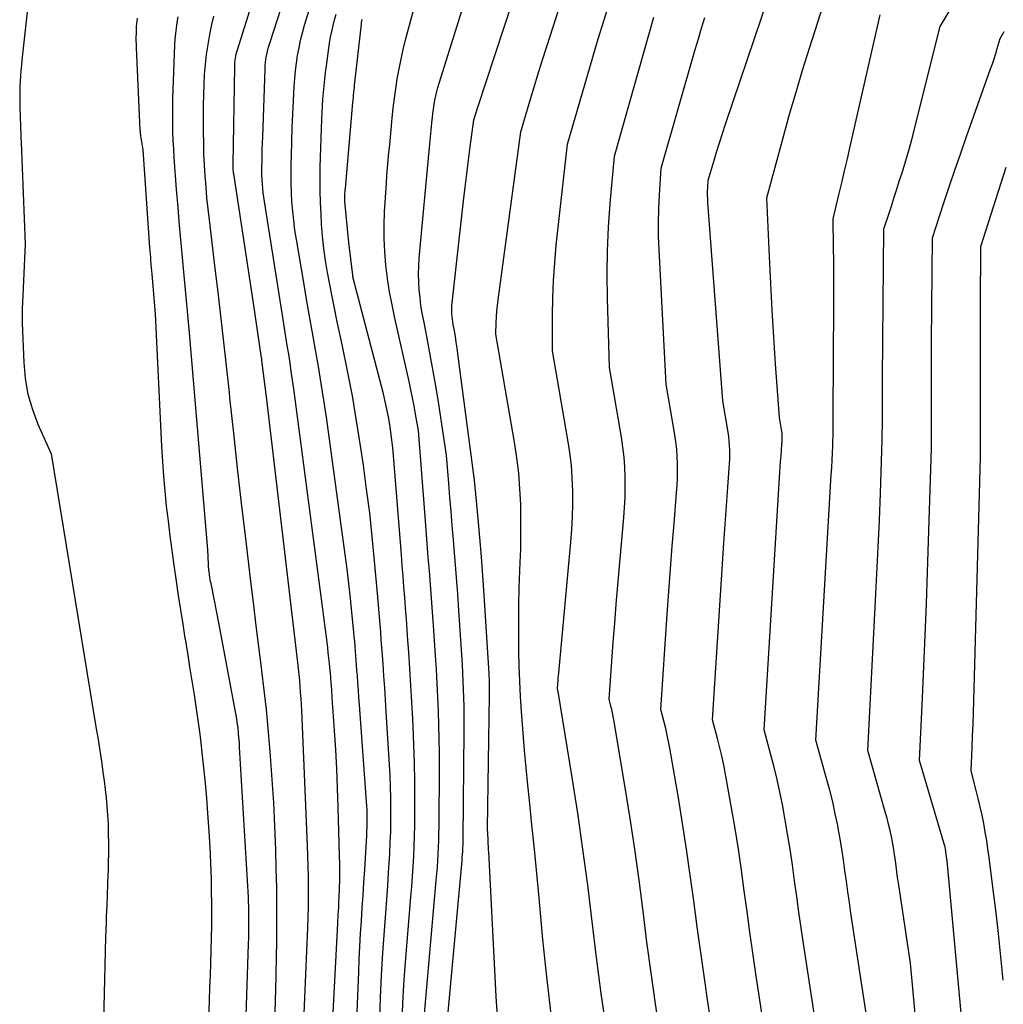
# Model space of a CAD drawing. Units: inches. Extents: x 2617517 to 2619650, y 1507206 to 1508947.
# Drawn here: x 2617919 to 2617990, y 1508115 to 1508186 of the extents above; entities that cross this region are included whole.
import ezdxf

# ---------------------------------------------------------------- set-up
doc = ezdxf.new("R2010")
doc.units = ezdxf.units.IN
doc.header["$MEASUREMENT"] = 0
doc.layers.add('Tile_2643_35_SE_contour_2ft', color=215, linetype='Continuous')

msp = doc.modelspace()

# ---------------------------------------------------------------- linework, layer by layer
at = {"layer": 'Tile_2643_35_SE_contour_2ft'}
for points in [[(2617949.84, 1508111.7, 7966), (2617951.098, 1508125.276, 7966), (2617951.118, 1508125.51, 7966), (2617951.137, 1508125.744, 7966), (2617951.153, 1508125.979, 7966), (2617951.168, 1508126.214, 7966), (2617951.18, 1508126.449, 7966), (2617951.189, 1508126.684, 7966), (2617951.196, 1508126.919, 7966), (2617951.2, 1508127.154, 7966), (2617951.276, 1508134.909, 7966), (2617951.278, 1508135.513, 7966), (2617951.276, 1508136.117, 7966), (2617951.267, 1508136.721, 7966), (2617951.253, 1508137.325, 7966), (2617951.233, 1508137.929, 7966), (2617951.208, 1508138.532, 7966), (2617951.177, 1508139.135, 7966), (2617951.141, 1508139.738, 7966), (2617950.885, 1508143.643, 7966), (2617950.804, 1508144.837, 7966), (2617950.718, 1508146.031, 7966), (2617950.624, 1508147.224, 7966), (2617950.526, 1508148.418, 7966), (2617950.497, 1508148.766, 7966), (2617950.411, 1508149.785, 7966), (2617950.326, 1508150.803, 7966), (2617950.241, 1508151.823, 7966), (2617950.157, 1508152.842, 7966), (2617949.99, 1508154.88, 7966), (2617949.43, 1508158.564, 7966), (2617949.24, 1508159.76, 7966), (2617949.038, 1508160.955, 7966), (2617948.82, 1508162.147, 7966), (2617948.591, 1508163.336, 7966), (2617948.34, 1508164.593, 7966), (2617948.238, 1508165.155, 7966), (2617948.147, 1508165.718, 7966), (2617948.076, 1508166.283, 7966), (2617948.016, 1508166.851, 7966), (2617947.981, 1508167.419, 7966), (2617947.967, 1508167.988, 7966), (2617947.983, 1508168.557, 7966), (2617948.021, 1508169.125, 7966), (2617948.771, 1508177.147, 7966), (2617948.794, 1508177.399, 7966), (2617948.818, 1508177.65, 7966), (2617948.843, 1508177.902, 7966), (2617948.868, 1508178.154, 7966), (2617948.893, 1508178.405, 7966), (2617948.917, 1508178.657, 7966), (2617948.941, 1508178.909, 7966), (2617948.964, 1508179.16, 7966), (2617948.977, 1508179.293, 7966), (2617949.01, 1508179.61, 7966), (2617949.05, 1508179.926, 7966), (2617949.099, 1508180.242, 7966), (2617949.154, 1508180.556, 7966), (2617949.219, 1508180.872, 7966), (2617949.292, 1508181.184, 7966), (2617949.375, 1508181.493, 7966), (2617949.465, 1508181.801, 7966), (2617952.552, 1508191.651, 7966)], [(2617953.681, 1508114.3, 7968), (2617953.58, 1508115.724, 7968), (2617953.047, 1508126.174, 7968), (2617953.041, 1508126.277, 7968), (2617953.036, 1508126.38, 7968), (2617953.031, 1508126.483, 7968), (2617953.025, 1508126.586, 7968), (2617953.023, 1508126.611, 7968), (2617953.017, 1508126.727, 7968), (2617953.012, 1508126.843, 7968), (2617953.006, 1508126.959, 7968), (2617953.001, 1508127.074, 7968), (2617952.97, 1508127.87, 7968), (2617953.11, 1508137.52, 7968), (2617953.112, 1508137.716, 7968), (2617953.112, 1508137.912, 7968), (2617953.11, 1508138.107, 7968), (2617953.108, 1508138.303, 7968), (2617953.102, 1508138.498, 7968), (2617953.096, 1508138.693, 7968), (2617953.086, 1508138.889, 7968), (2617953.076, 1508139.084, 7968), (2617952.721, 1508144.757, 7968), (2617952.627, 1508146.146, 7968), (2617952.524, 1508147.534, 7968), (2617952.406, 1508148.921, 7968), (2617952.279, 1508150.308, 7968), (2617952.01, 1508153.08, 7968), (2617950.817, 1508162.204, 7968), (2617950.76, 1508162.626, 7968), (2617950.698, 1508163.047, 7968), (2617950.632, 1508163.467, 7968), (2617950.562, 1508163.887, 7968), (2617950.483, 1508164.342, 7968), (2617950.452, 1508164.535, 7968), (2617950.425, 1508164.728, 7968), (2617950.403, 1508164.921, 7968), (2617950.384, 1508165.115, 7968), (2617950.373, 1508165.309, 7968), (2617950.371, 1508165.503, 7968), (2617950.379, 1508165.697, 7968), (2617950.395, 1508165.891, 7968), (2617951.225, 1508173.284, 7968), (2617951.338, 1508174.261, 7968), (2617951.455, 1508175.238, 7968), (2617951.579, 1508176.214, 7968), (2617951.707, 1508177.19, 7968), (2617951.97, 1508179.14, 7968), (2617952.064, 1508179.447, 7968), (2617952.112, 1508179.6, 7968), (2617952.16, 1508179.753, 7968), (2617952.209, 1508179.906, 7968), (2617952.259, 1508180.059, 7968), (2617956.05, 1508191.6, 7968)], [(2617957.57, 1508114.422, 7970), (2617957.248, 1508117.127, 7970), (2617956.967, 1508119.837, 7970), (2617956.69, 1508122.857, 7970), (2617956.524, 1508124.617, 7970), (2617956.354, 1508126.377, 7970), (2617956.176, 1508128.135, 7970), (2617955.994, 1508129.894, 7970), (2617955.876, 1508131.013, 7970), (2617955.75, 1508132.261, 7970), (2617955.634, 1508133.511, 7970), (2617955.53, 1508134.762, 7970), (2617955.434, 1508136.013, 7970), (2617955.412, 1508136.337, 7970), (2617955.344, 1508137.428, 7970), (2617955.289, 1508138.519, 7970), (2617955.254, 1508139.61, 7970), (2617955.233, 1508140.703, 7970), (2617955.224, 1508141.516, 7970), (2617955.22, 1508142.774, 7970), (2617955.23, 1508144.032, 7970), (2617955.261, 1508145.29, 7970), (2617955.306, 1508146.547, 7970), (2617955.33, 1508147.11, 7970), (2617955.362, 1508148.086, 7970), (2617955.382, 1508149.062, 7970), (2617955.382, 1508150.039, 7970), (2617955.368, 1508151.016, 7970), (2617955.361, 1508151.322, 7970), (2617955.309, 1508152.45, 7970), (2617955.224, 1508153.575, 7970), (2617955.089, 1508154.695, 7970), (2617954.922, 1508155.811, 7970), (2617953.57, 1508163.64, 7970), (2617953.591, 1508164.473, 7970), (2617953.608, 1508164.889, 7970), (2617953.634, 1508165.304, 7970), (2617953.674, 1508165.718, 7970), (2617953.723, 1508166.131, 7970), (2617955.36, 1508178.27, 7970), (2617955.974, 1508180.332, 7970), (2617956.284, 1508181.361, 7970), (2617956.598, 1508182.389, 7970), (2617956.92, 1508183.416, 7970), (2617957.246, 1508184.44, 7970), (2617959.33, 1508190.92, 7970)], [(2617939.603, 1508112.245, 7954), (2617939.953, 1508120.69, 7954), (2617939.978, 1508121.432, 7954), (2617939.998, 1508122.175, 7954), (2617940.007, 1508122.918, 7954), (2617940.01, 1508123.66, 7954), (2617940.003, 1508124.403, 7954), (2617939.991, 1508125.146, 7954), (2617939.969, 1508125.889, 7954), (2617939.941, 1508126.631, 7954), (2617939.515, 1508136.411, 7954), (2617939.494, 1508136.844, 7954), (2617939.469, 1508137.277, 7954), (2617939.439, 1508137.71, 7954), (2617939.406, 1508138.142, 7954), (2617939.368, 1508138.574, 7954), (2617939.327, 1508139.006, 7954), (2617939.281, 1508139.438, 7954), (2617939.233, 1508139.869, 7954), (2617937, 1508158.92, 7954), (2617936.641, 1508161.732, 7954), (2617936.638, 1508161.748, 7954), (2617936.636, 1508161.765, 7954), (2617936.634, 1508161.781, 7954), (2617936.632, 1508161.798, 7954), (2617936.624, 1508161.864, 7954), (2617936.621, 1508161.881, 7954), (2617936.619, 1508161.898, 7954), (2617936.617, 1508161.914, 7954), (2617936.614, 1508161.931, 7954), (2617935.99, 1508166.04, 7954), (2617934.591, 1508175.234, 7954), (2617934.579, 1508175.32, 7954), (2617934.568, 1508175.406, 7954), (2617934.56, 1508175.493, 7954), (2617934.553, 1508175.579, 7954), (2617934.548, 1508175.666, 7954), (2617934.544, 1508175.753, 7954), (2617934.543, 1508175.84, 7954), (2617934.544, 1508175.927, 7954), (2617934.669, 1508182.982, 7954), (2617934.675, 1508183.139, 7954), (2617934.685, 1508183.295, 7954), (2617934.701, 1508183.451, 7954), (2617934.722, 1508183.606, 7954), (2617934.749, 1508183.761, 7954), (2617934.78, 1508183.915, 7954), (2617934.819, 1508184.066, 7954), (2617934.862, 1508184.217, 7954), (2617936.377, 1508189.092, 7954)], [(2617941.418, 1508107.627, 7956), (2617942.124, 1508120.983, 7956), (2617942.137, 1508121.216, 7956), (2617942.149, 1508121.448, 7956), (2617942.163, 1508121.681, 7956), (2617942.177, 1508121.914, 7956), (2617942.19, 1508122.147, 7956), (2617942.202, 1508122.381, 7956), (2617942.212, 1508122.613, 7956), (2617942.222, 1508122.847, 7956), (2617942.247, 1508123.55, 7956), (2617942.262, 1508124.135, 7956), (2617942.27, 1508124.72, 7956), (2617942.266, 1508125.305, 7956), (2617942.255, 1508125.89, 7956), (2617942.154, 1508129.407, 7956), (2617942.106, 1508130.794, 7956), (2617942.047, 1508132.18, 7956), (2617941.973, 1508133.565, 7956), (2617941.888, 1508134.949, 7956), (2617941.728, 1508137.319, 7956), (2617941.715, 1508137.519, 7956), (2617941.701, 1508137.718, 7956), (2617941.686, 1508137.917, 7956), (2617941.671, 1508138.116, 7956), (2617941.66, 1508138.258, 7956), (2617941.65, 1508138.386, 7956), (2617941.641, 1508138.514, 7956), (2617941.631, 1508138.642, 7956), (2617941.621, 1508138.77, 7956), (2617941.611, 1508138.898, 7956), (2617941.6, 1508139.026, 7956), (2617941.588, 1508139.153, 7956), (2617941.576, 1508139.281, 7956), (2617941.523, 1508139.8, 7956), (2617941.483, 1508140.187, 7956), (2617941.44, 1508140.573, 7956), (2617941.394, 1508140.959, 7956), (2617941.345, 1508141.345, 7956), (2617938.936, 1508159.67, 7956), (2617938.851, 1508160.3, 7956), (2617938.763, 1508160.93, 7956), (2617938.669, 1508161.559, 7956), (2617938.573, 1508162.188, 7956), (2617938.474, 1508162.816, 7956), (2617938.375, 1508163.444, 7956), (2617938.276, 1508164.072, 7956), (2617938.176, 1508164.7, 7956), (2617936.82, 1508173.231, 7956), (2617936.774, 1508173.548, 7956), (2617936.733, 1508173.867, 7956), (2617936.7, 1508174.186, 7956), (2617936.673, 1508174.505, 7956), (2617936.654, 1508174.825, 7956), (2617936.641, 1508175.146, 7956), (2617936.636, 1508175.466, 7956), (2617936.638, 1508175.787, 7956), (2617936.643, 1508176.068, 7956), (2617936.652, 1508176.53, 7956), (2617936.663, 1508176.991, 7956), (2617936.677, 1508177.453, 7956), (2617936.692, 1508177.914, 7956), (2617936.867, 1508182.815, 7956), (2617936.881, 1508183.054, 7956), (2617936.9, 1508183.292, 7956), (2617936.93, 1508183.529, 7956), (2617936.966, 1508183.766, 7956), (2617937.012, 1508184, 7956), (2617937.064, 1508184.233, 7956), (2617937.127, 1508184.463, 7956), (2617937.196, 1508184.692, 7956), (2617938.567, 1508188.88, 7956)], [(2617985.671, 1508095.395, 7984), (2617983.58, 1508118.13, 7984), (2617982.7, 1508123.928, 7984), (2617982.64, 1508124.333, 7984), (2617982.581, 1508124.738, 7984), (2617982.526, 1508125.144, 7984), (2617982.473, 1508125.55, 7984), (2617982.416, 1508125.956, 7984), (2617982.354, 1508126.36, 7984), (2617982.284, 1508126.763, 7984), (2617982.207, 1508127.165, 7984), (2617982.186, 1508127.271, 7984), (2617982.09, 1508127.724, 7984), (2617981.986, 1508128.174, 7984), (2617981.871, 1508128.623, 7984), (2617981.748, 1508129.069, 7984), (2617980.47, 1508133.52, 7984), (2617981.047, 1508144.356, 7984), (2617981.144, 1508146.292, 7984), (2617981.236, 1508148.229, 7984), (2617981.317, 1508150.167, 7984), (2617981.391, 1508152.104, 7984), (2617981.53, 1508155.98, 7984), (2617981.532, 1508157.473, 7984), (2617981.533, 1508158.22, 7984), (2617981.536, 1508158.967, 7984), (2617981.541, 1508159.713, 7984), (2617981.546, 1508160.46, 7984), (2617981.64, 1508171.25, 7984), (2617982.018, 1508172.4, 7984), (2617982.207, 1508172.975, 7984), (2617982.393, 1508173.551, 7984), (2617982.578, 1508174.127, 7984), (2617982.761, 1508174.704, 7984), (2617982.956, 1508175.319, 7984), (2617983.227, 1508176.207, 7984), (2617983.488, 1508177.097, 7984), (2617983.732, 1508177.992, 7984), (2617983.966, 1508178.89, 7984), (2617985.72, 1508185.89, 7984), (2617987.576, 1508188.996, 7984)], [(2617975.65, 1508095.87, 7978), (2617972.384, 1508117.361, 7978), (2617972.161, 1508118.86, 7978), (2617971.945, 1508120.36, 7978), (2617971.738, 1508121.861, 7978), (2617971.538, 1508123.363, 7978), (2617971.333, 1508124.864, 7978), (2617971.114, 1508126.364, 7978), (2617970.873, 1508127.86, 7978), (2617970.619, 1508129.354, 7978), (2617970.212, 1508131.646, 7978), (2617970.08, 1508132.335, 7978), (2617969.937, 1508133.022, 7978), (2617969.776, 1508133.704, 7978), (2617969.603, 1508134.384, 7978), (2617969.24, 1508135.74, 7978), (2617970.059, 1508148.522, 7978), (2617970.126, 1508149.534, 7978), (2617970.196, 1508150.546, 7978), (2617970.271, 1508151.557, 7978), (2617970.349, 1508152.568, 7978), (2617970.458, 1508153.939, 7978), (2617970.479, 1508154.265, 7978), (2617970.494, 1508154.591, 7978), (2617970.498, 1508154.918, 7978), (2617970.497, 1508155.245, 7978), (2617970.483, 1508155.571, 7978), (2617970.459, 1508155.897, 7978), (2617970.421, 1508156.221, 7978), (2617970.372, 1508156.544, 7978), (2617969.98, 1508158.8, 7978), (2617968.908, 1508173.155, 7978), (2617968.892, 1508173.425, 7978), (2617968.884, 1508173.696, 7978), (2617968.885, 1508173.967, 7978), (2617968.893, 1508174.238, 7978), (2617968.92, 1508174.78, 7978), (2617969.33, 1508176.134, 7978), (2617969.539, 1508176.81, 7978), (2617969.751, 1508177.484, 7978), (2617969.97, 1508178.156, 7978), (2617970.193, 1508178.828, 7978), (2617973.35, 1508188.19, 7978)], [(2617919.737, 1508187.823, 7948), (2617919.273, 1508183.466, 7948), (2617919.235, 1508183.089, 7948), (2617919.201, 1508182.712, 7948), (2617919.171, 1508182.335, 7948), (2617919.144, 1508181.957, 7948), (2617919.125, 1508181.579, 7948), (2617919.111, 1508181.201, 7948), (2617919.106, 1508180.822, 7948), (2617919.108, 1508180.444, 7948), (2617919.113, 1508180.204, 7948), (2617919.12, 1508179.865, 7948), (2617919.129, 1508179.526, 7948), (2617919.141, 1508179.188, 7948), (2617919.155, 1508178.849, 7948), (2617919.17, 1508178.511, 7948), (2617919.185, 1508178.172, 7948), (2617919.199, 1508177.834, 7948), (2617919.212, 1508177.495, 7948), (2617919.5, 1508170.18, 7948), (2617919.301, 1508165.905, 7948), (2617919.288, 1508165.539, 7948), (2617919.282, 1508165.172, 7948), (2617919.284, 1508164.806, 7948), (2617919.293, 1508164.44, 7948), (2617919.397, 1508161.582, 7948), (2617919.505, 1508160.43, 7948), (2617919.7, 1508159.298, 7948), (2617920.022, 1508158.196, 7948), (2617920.431, 1508157.114, 7948), (2617921.38, 1508154.98, 7948), (2617924.65, 1508135.08, 7948), (2617924.751, 1508134.454, 7948), (2617924.851, 1508133.828, 7948), (2617924.947, 1508133.201, 7948), (2617925.042, 1508132.574, 7948), (2617925.045, 1508132.552, 7948), (2617925.132, 1508131.935, 7948), (2617925.214, 1508131.318, 7948), (2617925.287, 1508130.699, 7948), (2617925.355, 1508130.08, 7948), (2617925.417, 1508129.464, 7948), (2617925.446, 1508129.153, 7948), (2617925.469, 1508128.84, 7948), (2617925.486, 1508128.528, 7948), (2617925.498, 1508128.215, 7948), (2617925.519, 1508127.47, 7948), (2617925.53, 1508126.785, 7948), (2617925.533, 1508126.099, 7948), (2617925.521, 1508125.414, 7948), (2617925.501, 1508124.729, 7948), (2617925.494, 1508124.571, 7948), (2617925.463, 1508123.806, 7948), (2617925.434, 1508123.042, 7948), (2617925.405, 1508122.278, 7948), (2617925.376, 1508121.514, 7948), (2617925.358, 1508121.012, 7948), (2617925.323, 1508119.997, 7948), (2617925.291, 1508118.982, 7948), (2617925.263, 1508117.967, 7948), (2617925.237, 1508116.951, 7948), (2617924.891, 1508101.855, 7948)], [(2617948.407, 1508114.47, 7964), (2617949.254, 1508124.097, 7964), (2617949.294, 1508124.582, 7964), (2617949.331, 1508125.066, 7964), (2617949.364, 1508125.551, 7964), (2617949.394, 1508126.037, 7964), (2617949.417, 1508126.523, 7964), (2617949.436, 1508127.008, 7964), (2617949.447, 1508127.494, 7964), (2617949.454, 1508127.98, 7964), (2617949.476, 1508132.336, 7964), (2617949.474, 1508133.342, 7964), (2617949.463, 1508134.348, 7964), (2617949.44, 1508135.354, 7964), (2617949.408, 1508136.36, 7964), (2617949.364, 1508137.365, 7964), (2617949.315, 1508138.37, 7964), (2617949.257, 1508139.375, 7964), (2617949.194, 1508140.379, 7964), (2617949.046, 1508142.558, 7964), (2617948.978, 1508143.544, 7964), (2617948.907, 1508144.529, 7964), (2617948.832, 1508145.514, 7964), (2617948.754, 1508146.5, 7964), (2617948.675, 1508147.484, 7964), (2617948.597, 1508148.47, 7964), (2617948.519, 1508149.455, 7964), (2617948.443, 1508150.44, 7964), (2617947.96, 1508156.67, 7964), (2617947.756, 1508157.851, 7964), (2617947.649, 1508158.441, 7964), (2617947.537, 1508159.029, 7964), (2617947.415, 1508159.616, 7964), (2617947.287, 1508160.202, 7964), (2617946.248, 1508164.805, 7964), (2617946.05, 1508165.754, 7964), (2617945.874, 1508166.708, 7964), (2617945.73, 1508167.666, 7964), (2617945.608, 1508168.628, 7964), (2617945.526, 1508169.593, 7964), (2617945.478, 1508170.559, 7964), (2617945.481, 1508171.526, 7964), (2617945.516, 1508172.495, 7964), (2617945.645, 1508174.549, 7964), (2617945.683, 1508175.107, 7964), (2617945.725, 1508175.664, 7964), (2617945.773, 1508176.221, 7964), (2617945.826, 1508176.778, 7964), (2617945.88, 1508177.334, 7964), (2617945.935, 1508177.891, 7964), (2617945.987, 1508178.447, 7964), (2617946.039, 1508179.004, 7964), (2617946.065, 1508179.296, 7964), (2617946.138, 1508179.998, 7964), (2617946.22, 1508180.699, 7964), (2617946.318, 1508181.397, 7964), (2617946.427, 1508182.095, 7964), (2617946.431, 1508182.12, 7964), (2617946.559, 1508182.827, 7964), (2617946.701, 1508183.531, 7964), (2617946.862, 1508184.231, 7964), (2617947.037, 1508184.928, 7964), (2617947.701, 1508187.424, 7964)], [(2617961.574, 1508113.323, 7972), (2617961.196, 1508115.926, 7972), (2617960.853, 1508118.535, 7972), (2617960.533, 1508121.147, 7972), (2617960.212, 1508123.759, 7972), (2617959.867, 1508126.367, 7972), (2617959.485, 1508128.97, 7972), (2617959.079, 1508131.57, 7972), (2617958.061, 1508137.79, 7972), (2617958.058, 1508137.808, 7972), (2617958.054, 1508137.826, 7972), (2617958.05, 1508137.844, 7972), (2617958.046, 1508137.862, 7972), (2617958.02, 1508137.97, 7972), (2617958.05, 1508138.361, 7972), (2617958.066, 1508138.557, 7972), (2617958.082, 1508138.753, 7972), (2617958.099, 1508138.948, 7972), (2617958.117, 1508139.143, 7972), (2617958.996, 1508148.582, 7972), (2617959.067, 1508149.51, 7972), (2617959.117, 1508150.439, 7972), (2617959.137, 1508151.369, 7972), (2617959.135, 1508152.3, 7972), (2617959.097, 1508153.229, 7972), (2617959.03, 1508154.155, 7972), (2617958.921, 1508155.078, 7972), (2617958.784, 1508155.998, 7972), (2617957.67, 1508162.43, 7972), (2617957.665, 1508164.981, 7972), (2617957.684, 1508166.255, 7972), (2617957.731, 1508167.528, 7972), (2617957.821, 1508168.798, 7972), (2617957.94, 1508170.067, 7972), (2617958.75, 1508177.39, 7972), (2617960.193, 1508182.359, 7972), (2617960.58, 1508183.677, 7972), (2617960.974, 1508184.994, 7972), (2617961.376, 1508186.307, 7972), (2617961.785, 1508187.619, 7972)], [(2617978.3, 1508103.29, 7980), (2617975.824, 1508119.55, 7980), (2617975.655, 1508120.685, 7980), (2617975.491, 1508121.82, 7980), (2617975.335, 1508122.956, 7980), (2617975.183, 1508124.092, 7980), (2617975.027, 1508125.228, 7980), (2617974.859, 1508126.362, 7980), (2617974.672, 1508127.493, 7980), (2617974.474, 1508128.623, 7980), (2617974.295, 1508129.594, 7980), (2617974.116, 1508130.504, 7980), (2617973.921, 1508131.411, 7980), (2617973.703, 1508132.312, 7980), (2617973.47, 1508133.21, 7980), (2617972.98, 1508135, 7980), (2617974.124, 1508153.65, 7980), (2617974.148, 1508154.038, 7980), (2617974.174, 1508154.425, 7980), (2617974.202, 1508154.813, 7980), (2617974.23, 1508155.201, 7980), (2617974.27, 1508155.725, 7980), (2617974.278, 1508155.85, 7980), (2617974.284, 1508155.976, 7980), (2617974.286, 1508156.101, 7980), (2617974.285, 1508156.227, 7980), (2617974.28, 1508156.353, 7980), (2617974.271, 1508156.478, 7980), (2617974.257, 1508156.602, 7980), (2617974.239, 1508156.727, 7980), (2617974.09, 1508157.6, 7980), (2617973.812, 1508161.483, 7980), (2617973.682, 1508163.425, 7980), (2617973.561, 1508165.368, 7980), (2617973.455, 1508167.312, 7980), (2617973.361, 1508169.256, 7980), (2617973.17, 1508173.51, 7980), (2617974.375, 1508177.944, 7980), (2617974.822, 1508179.548, 7980), (2617975.284, 1508181.147, 7980), (2617975.766, 1508182.74, 7980), (2617976.264, 1508184.329, 7980), (2617977.28, 1508187.5, 7980)], [(2617935.273, 1508107.633, 7950), (2617935.674, 1508119.52, 7950), (2617935.687, 1508119.969, 7950), (2617935.695, 1508120.418, 7950), (2617935.699, 1508120.867, 7950), (2617935.699, 1508121.316, 7950), (2617935.697, 1508121.531, 7950), (2617935.692, 1508121.872, 7950), (2617935.684, 1508122.214, 7950), (2617935.67, 1508122.555, 7950), (2617935.653, 1508122.896, 7950), (2617935.024, 1508133.753, 7950), (2617935.001, 1508134.096, 7950), (2617934.974, 1508134.439, 7950), (2617934.942, 1508134.781, 7950), (2617934.905, 1508135.123, 7950), (2617934.886, 1508135.29, 7950), (2617934.854, 1508135.548, 7950), (2617934.818, 1508135.806, 7950), (2617934.776, 1508136.063, 7950), (2617934.731, 1508136.319, 7950), (2617933.55, 1508142.63, 7950), (2617932.978, 1508145.464, 7950), (2617932.951, 1508145.605, 7950), (2617932.924, 1508145.746, 7950), (2617932.899, 1508145.886, 7950), (2617932.875, 1508146.027, 7950), (2617932.866, 1508146.082, 7950), (2617932.848, 1508146.196, 7950), (2617932.831, 1508146.31, 7950), (2617932.816, 1508146.425, 7950), (2617932.802, 1508146.54, 7950), (2617932.791, 1508146.654, 7950), (2617932.78, 1508146.77, 7950), (2617932.773, 1508146.885, 7950), (2617932.766, 1508147, 7950), (2617932.72, 1508148.03, 7950), (2617931.39, 1508163.738, 7950), (2617931.277, 1508165.034, 7950), (2617931.16, 1508166.329, 7950), (2617931.038, 1508167.623, 7950), (2617930.911, 1508168.917, 7950), (2617930.787, 1508170.211, 7950), (2617930.67, 1508171.506, 7950), (2617930.563, 1508172.802, 7950), (2617930.464, 1508174.098, 7950), (2617930.295, 1508176.409, 7950), (2617930.256, 1508177.022, 7950), (2617930.223, 1508177.636, 7950), (2617930.2, 1508178.25, 7950), (2617930.185, 1508178.864, 7950), (2617930.179, 1508179.479, 7950), (2617930.181, 1508180.093, 7950), (2617930.193, 1508180.708, 7950), (2617930.213, 1508181.322, 7950), (2617930.345, 1508184.561, 7950), (2617930.369, 1508184.97, 7950), (2617930.402, 1508185.378, 7950), (2617930.449, 1508185.785, 7950), (2617930.506, 1508186.191, 7950), (2617930.578, 1508186.595, 7950)], [(2617937.577, 1508113.711, 7952), (2617937.623, 1508115.407, 7952), (2617937.661, 1508117.104, 7952), (2617937.695, 1508118.801, 7952), (2617937.706, 1508119.45, 7952), (2617937.721, 1508120.822, 7952), (2617937.723, 1508122.195, 7952), (2617937.705, 1508123.567, 7952), (2617937.674, 1508124.939, 7952), (2617937.633, 1508126.328, 7952), (2617937.571, 1508128.025, 7952), (2617937.491, 1508129.72, 7952), (2617937.386, 1508131.415, 7952), (2617937.265, 1508133.108, 7952), (2617937.217, 1508133.705, 7952), (2617937.097, 1508135.098, 7952), (2617936.963, 1508136.49, 7952), (2617936.809, 1508137.879, 7952), (2617936.641, 1508139.267, 7952), (2617936.61, 1508139.509, 7952), (2617936.419, 1508141.017, 7952), (2617936.23, 1508142.526, 7952), (2617936.044, 1508144.035, 7952), (2617935.862, 1508145.544, 7952), (2617935.464, 1508148.857, 7952), (2617935.165, 1508151.399, 7952), (2617934.874, 1508153.94, 7952), (2617934.594, 1508156.483, 7952), (2617934.322, 1508159.027, 7952), (2617934.28, 1508159.422, 7952), (2617934.028, 1508161.769, 7952), (2617933.768, 1508164.115, 7952), (2617933.496, 1508166.459, 7952), (2617933.215, 1508168.802, 7952), (2617932.835, 1508171.9, 7952), (2617932.744, 1508172.694, 7952), (2617932.661, 1508173.489, 7952), (2617932.59, 1508174.285, 7952), (2617932.526, 1508175.082, 7952), (2617932.478, 1508175.88, 7952), (2617932.441, 1508176.678, 7952), (2617932.42, 1508177.477, 7952), (2617932.412, 1508178.276, 7952), (2617932.412, 1508180.223, 7952), (2617932.422, 1508180.956, 7952), (2617932.446, 1508181.688, 7952), (2617932.491, 1508182.419, 7952), (2617932.55, 1508183.15, 7952), (2617932.634, 1508183.878, 7952), (2617932.737, 1508184.603, 7952), (2617932.868, 1508185.323, 7952), (2617933.019, 1508186.04, 7952), (2617933.16, 1508186.651, 7952)], [(2617943.303, 1508109.302, 7958), (2617943.637, 1508117.491, 7958), (2617943.679, 1508118.417, 7958), (2617943.725, 1508119.342, 7958), (2617943.779, 1508120.268, 7958), (2617943.838, 1508121.193, 7958), (2617943.9, 1508122.118, 7958), (2617943.961, 1508123.043, 7958), (2617944.019, 1508123.968, 7958), (2617944.076, 1508124.893, 7958), (2617944.224, 1508127.352, 7958), (2617944.239, 1508127.662, 7958), (2617944.25, 1508127.971, 7958), (2617944.255, 1508128.281, 7958), (2617944.256, 1508128.591, 7958), (2617944.25, 1508128.901, 7958), (2617944.241, 1508129.211, 7958), (2617944.226, 1508129.52, 7958), (2617944.206, 1508129.83, 7958), (2617943.699, 1508136.814, 7958), (2617943.66, 1508137.348, 7958), (2617943.62, 1508137.882, 7958), (2617943.58, 1508138.416, 7958), (2617943.54, 1508138.95, 7958), (2617943.511, 1508139.332, 7958), (2617943.485, 1508139.675, 7958), (2617943.459, 1508140.018, 7958), (2617943.433, 1508140.362, 7958), (2617943.406, 1508140.705, 7958), (2617943.379, 1508141.048, 7958), (2617943.35, 1508141.391, 7958), (2617943.32, 1508141.734, 7958), (2617943.288, 1508142.077, 7958), (2617943.152, 1508143.493, 7958), (2617943.045, 1508144.543, 7958), (2617942.93, 1508145.591, 7958), (2617942.801, 1508146.638, 7958), (2617942.664, 1508147.685, 7958), (2617941.297, 1508157.626, 7958), (2617941.121, 1508158.849, 7958), (2617940.934, 1508160.071, 7958), (2617940.73, 1508161.29, 7958), (2617940.517, 1508162.507, 7958), (2617940.297, 1508163.723, 7958), (2617940.081, 1508164.94, 7958), (2617939.869, 1508166.158, 7958), (2617939.661, 1508167.376, 7958), (2617939.133, 1508170.494, 7958), (2617939.028, 1508171.171, 7958), (2617938.937, 1508171.849, 7958), (2617938.867, 1508172.53, 7958), (2617938.809, 1508173.212, 7958), (2617938.771, 1508173.896, 7958), (2617938.747, 1508174.58, 7958), (2617938.742, 1508175.265, 7958), (2617938.749, 1508175.949, 7958), (2617938.765, 1508176.57, 7958), (2617938.795, 1508177.564, 7958), (2617938.831, 1508178.559, 7958), (2617938.874, 1508179.553, 7958), (2617938.925, 1508180.547, 7958), (2617938.98, 1508181.564, 7958), (2617939.02, 1508182.124, 7958), (2617939.071, 1508182.683, 7958), (2617939.14, 1508183.24, 7958), (2617939.22, 1508183.796, 7958), (2617939.32, 1508184.349, 7958), (2617939.435, 1508184.897, 7958), (2617939.571, 1508185.441, 7958), (2617939.723, 1508185.982, 7958), (2617940.031, 1508187.005, 7958)], [(2617945.174, 1508114.035, 7960), (2617945.227, 1508115.65, 7960), (2617945.296, 1508117.264, 7960), (2617945.39, 1508118.877, 7960), (2617945.5, 1508120.489, 7960), (2617945.596, 1508121.745, 7960), (2617945.668, 1508122.729, 7960), (2617945.737, 1508123.713, 7960), (2617945.801, 1508124.698, 7960), (2617945.861, 1508125.683, 7960), (2617945.882, 1508126.035, 7960), (2617945.922, 1508126.844, 7960), (2617945.952, 1508127.653, 7960), (2617945.966, 1508128.463, 7960), (2617945.97, 1508129.272, 7960), (2617945.96, 1508130.082, 7960), (2617945.941, 1508130.891, 7960), (2617945.908, 1508131.7, 7960), (2617945.865, 1508132.509, 7960), (2617945.635, 1508136.306, 7960), (2617945.581, 1508137.175, 7960), (2617945.524, 1508138.045, 7960), (2617945.465, 1508138.915, 7960), (2617945.404, 1508139.784, 7960), (2617945.359, 1508140.407, 7960), (2617945.318, 1508140.965, 7960), (2617945.276, 1508141.523, 7960), (2617945.234, 1508142.08, 7960), (2617945.19, 1508142.638, 7960), (2617945.145, 1508143.195, 7960), (2617945.099, 1508143.753, 7960), (2617945.052, 1508144.31, 7960), (2617945.003, 1508144.867, 7960), (2617944.793, 1508147.227, 7960), (2617944.623, 1508148.963, 7960), (2617944.434, 1508150.696, 7960), (2617944.215, 1508152.425, 7960), (2617943.977, 1508154.153, 7960), (2617943.772, 1508155.55, 7960), (2617943.487, 1508157.364, 7960), (2617943.179, 1508159.174, 7960), (2617942.835, 1508160.978, 7960), (2617942.468, 1508162.777, 7960), (2617942.067, 1508164.645, 7960), (2617941.886, 1508165.507, 7960), (2617941.711, 1508166.371, 7960), (2617941.545, 1508167.237, 7960), (2617941.385, 1508168.104, 7960), (2617941.244, 1508168.973, 7960), (2617941.123, 1508169.845, 7960), (2617941.03, 1508170.721, 7960), (2617940.958, 1508171.598, 7960), (2617940.911, 1508172.319, 7960), (2617940.868, 1508173.167, 7960), (2617940.842, 1508174.015, 7960), (2617940.842, 1508174.864, 7960), (2617940.858, 1508175.713, 7960), (2617940.978, 1508179.187, 7960), (2617940.998, 1508179.671, 7960), (2617941.021, 1508180.155, 7960), (2617941.052, 1508180.639, 7960), (2617941.086, 1508181.123, 7960), (2617941.129, 1508181.605, 7960), (2617941.178, 1508182.087, 7960), (2617941.236, 1508182.569, 7960), (2617941.3, 1508183.049, 7960), (2617941.537, 1508184.697, 7960), (2617941.605, 1508185.122, 7960), (2617941.685, 1508185.544, 7960), (2617941.78, 1508185.963, 7960), (2617941.885, 1508186.38, 7960), (2617942.006, 1508186.793, 7960)], [(2617980.94, 1508110.71, 7982), (2617979.262, 1508121.739, 7982), (2617979.147, 1508122.509, 7982), (2617979.036, 1508123.279, 7982), (2617978.93, 1508124.05, 7982), (2617978.828, 1508124.821, 7982), (2617978.721, 1508125.592, 7982), (2617978.605, 1508126.361, 7982), (2617978.476, 1508127.128, 7982), (2617978.337, 1508127.893, 7982), (2617978.3, 1508128.084, 7982), (2617978.126, 1508128.941, 7982), (2617977.937, 1508129.795, 7982), (2617977.727, 1508130.644, 7982), (2617977.502, 1508131.489, 7982), (2617976.73, 1508134.26, 7982), (2617977.836, 1508153.458, 7982), (2617977.865, 1508153.983, 7982), (2617977.892, 1508154.508, 7982), (2617977.916, 1508155.033, 7982), (2617977.938, 1508155.559, 7982), (2617977.98, 1508156.61, 7982), (2617977.981, 1508157.015, 7982), (2617977.982, 1508157.218, 7982), (2617977.982, 1508157.42, 7982), (2617977.983, 1508157.623, 7982), (2617977.984, 1508157.825, 7982), (2617978.024, 1508165.805, 7982), (2617978.026, 1508166.835, 7982), (2617978.025, 1508167.863, 7982), (2617978.018, 1508168.893, 7982), (2617978.007, 1508169.922, 7982), (2617977.98, 1508171.98, 7982), (2617978.392, 1508173.719, 7982), (2617978.598, 1508174.589, 7982), (2617978.801, 1508175.459, 7982), (2617979.001, 1508176.33, 7982), (2617979.201, 1508177.202, 7982), (2617981.37, 1508186.75, 7982)], [(2617932.69, 1508111.036, 7948), (2617932.846, 1508115.432, 7948), (2617932.877, 1508116.335, 7948), (2617932.908, 1508117.238, 7948), (2617932.937, 1508118.142, 7948), (2617932.965, 1508119.045, 7948), (2617932.988, 1508119.948, 7948), (2617933.002, 1508120.852, 7948), (2617933.006, 1508121.756, 7948), (2617933.002, 1508122.659, 7948), (2617932.998, 1508123.121, 7948), (2617932.976, 1508124.256, 7948), (2617932.941, 1508125.389, 7948), (2617932.886, 1508126.523, 7948), (2617932.817, 1508127.655, 7948), (2617932.725, 1508128.969, 7948), (2617932.641, 1508130.065, 7948), (2617932.547, 1508131.16, 7948), (2617932.438, 1508132.253, 7948), (2617932.32, 1508133.346, 7948), (2617932.263, 1508133.84, 7948), (2617932.161, 1508134.684, 7948), (2617932.051, 1508135.527, 7948), (2617931.93, 1508136.369, 7948), (2617931.803, 1508137.21, 7948), (2617931.75, 1508137.546, 7948), (2617931.589, 1508138.554, 7948), (2617931.428, 1508139.562, 7948), (2617931.265, 1508140.569, 7948), (2617931.101, 1508141.577, 7948), (2617931.093, 1508141.63, 7948), (2617930.926, 1508142.664, 7948), (2617930.764, 1508143.699, 7948), (2617930.607, 1508144.734, 7948), (2617930.455, 1508145.771, 7948), (2617930.29, 1508146.912, 7948), (2617930.14, 1508147.983, 7948), (2617929.998, 1508149.055, 7948), (2617929.865, 1508150.128, 7948), (2617929.739, 1508151.201, 7948), (2617929.628, 1508152.276, 7948), (2617929.531, 1508153.353, 7948), (2617929.455, 1508154.431, 7948), (2617929.393, 1508155.51, 7948), (2617928.93, 1508165.1, 7948), (2617928.687, 1508167.98, 7948), (2617928.667, 1508168.22, 7948), (2617928.647, 1508168.461, 7948), (2617928.627, 1508168.702, 7948), (2617928.607, 1508168.943, 7948), (2617928.587, 1508169.185, 7948), (2617928.568, 1508169.426, 7948), (2617928.551, 1508169.667, 7948), (2617928.533, 1508169.908, 7948), (2617928.04, 1508176.97, 7948), (2617927.878, 1508177.981, 7948), (2617927.867, 1508178.06, 7948), (2617927.855, 1508178.14, 7948), (2617927.846, 1508178.219, 7948), (2617927.837, 1508178.299, 7948), (2617927.83, 1508178.379, 7948), (2617927.823, 1508178.459, 7948), (2617927.818, 1508178.539, 7948), (2617927.814, 1508178.619, 7948), (2617927.81, 1508178.709, 7948), (2617927.806, 1508178.792, 7948), (2617927.802, 1508178.875, 7948), (2617927.799, 1508178.959, 7948), (2617927.559, 1508184.37, 7948), (2617927.55, 1508184.625, 7948), (2617927.545, 1508184.88, 7948), (2617927.545, 1508185.135, 7948), (2617927.548, 1508185.391, 7948), (2617927.55, 1508185.504, 7948), (2617927.558, 1508185.703, 7948), (2617927.569, 1508185.901, 7948), (2617927.586, 1508186.099, 7948), (2617927.608, 1508186.297, 7948), (2617927.634, 1508186.494, 7948)], [(2617946.79, 1508113.868, 7962), (2617946.834, 1508115.207, 7962), (2617946.909, 1508116.545, 7962), (2617947.004, 1508117.882, 7962), (2617947.419, 1508122.92, 7962), (2617947.477, 1508123.654, 7962), (2617947.531, 1508124.389, 7962), (2617947.58, 1508125.124, 7962), (2617947.624, 1508125.86, 7962), (2617947.66, 1508126.595, 7962), (2617947.688, 1508127.332, 7962), (2617947.703, 1508128.068, 7962), (2617947.709, 1508128.804, 7962), (2617947.71, 1508129.969, 7962), (2617947.701, 1508131.288, 7962), (2617947.678, 1508132.607, 7962), (2617947.636, 1508133.924, 7962), (2617947.581, 1508135.242, 7962), (2617947.554, 1508135.798, 7962), (2617947.49, 1508137.003, 7962), (2617947.422, 1508138.208, 7962), (2617947.346, 1508139.413, 7962), (2617947.264, 1508140.617, 7962), (2617947.204, 1508141.477, 7962), (2617947.148, 1508142.251, 7962), (2617947.092, 1508143.025, 7962), (2617947.034, 1508143.799, 7962), (2617946.975, 1508144.572, 7962), (2617946.915, 1508145.346, 7962), (2617946.854, 1508146.12, 7962), (2617946.793, 1508146.894, 7962), (2617946.732, 1508147.667, 7962), (2617946.158, 1508154.86, 7962), (2617946.106, 1508155.422, 7962), (2617946.046, 1508155.984, 7962), (2617945.972, 1508156.544, 7962), (2617945.889, 1508157.103, 7962), (2617945.792, 1508157.659, 7962), (2617945.684, 1508158.214, 7962), (2617945.56, 1508158.765, 7962), (2617945.425, 1508159.313, 7962), (2617943.242, 1508167.685, 7962), (2617943.237, 1508167.703, 7962), (2617943.233, 1508167.721, 7962), (2617943.229, 1508167.739, 7962), (2617943.226, 1508167.757, 7962), (2617943.214, 1508167.829, 7962), (2617943.211, 1508167.848, 7962), (2617943.208, 1508167.866, 7962), (2617943.205, 1508167.884, 7962), (2617943.203, 1508167.902, 7962), (2617942.93, 1508170.26, 7962), (2617942.642, 1508173.226, 7962), (2617942.635, 1508173.303, 7962), (2617942.63, 1508173.38, 7962), (2617942.627, 1508173.457, 7962), (2617942.625, 1508173.534, 7962), (2617942.626, 1508173.611, 7962), (2617942.629, 1508173.688, 7962), (2617942.634, 1508173.764, 7962), (2617942.641, 1508173.841, 7962), (2617942.65, 1508173.932, 7962), (2617942.658, 1508174.013, 7962), (2617942.666, 1508174.094, 7962), (2617942.673, 1508174.176, 7962), (2617943.221, 1508180.399, 7962), (2617943.237, 1508180.58, 7962), (2617943.253, 1508180.761, 7962), (2617943.271, 1508180.942, 7962), (2617943.289, 1508181.122, 7962), (2617943.307, 1508181.303, 7962), (2617943.326, 1508181.483, 7962), (2617943.345, 1508181.664, 7962), (2617943.364, 1508181.844, 7962), (2617943.831, 1508186.064, 7962), (2617943.848, 1508186.175, 7962), (2617943.9, 1508186.4, 7962)], [(2617965.462, 1508112.949, 7974), (2617965.124, 1508115.181, 7974), (2617964.801, 1508117.415, 7974), (2617964.501, 1508119.653, 7974), (2617964.216, 1508121.892, 7974), (2617963.927, 1508124.131, 7974), (2617963.619, 1508126.366, 7974), (2617963.28, 1508128.598, 7974), (2617962.922, 1508130.826, 7974), (2617962.101, 1508135.722, 7974), (2617962.056, 1508135.975, 7974), (2617962.006, 1508136.228, 7974), (2617961.949, 1508136.48, 7974), (2617961.888, 1508136.73, 7974), (2617961.76, 1508137.23, 7974), (2617961.958, 1508139.977, 7974), (2617962.061, 1508141.35, 7974), (2617962.167, 1508142.723, 7974), (2617962.28, 1508144.095, 7974), (2617962.396, 1508145.467, 7974), (2617962.823, 1508150.367, 7974), (2617962.875, 1508151.095, 7974), (2617962.911, 1508151.823, 7974), (2617962.925, 1508152.552, 7974), (2617962.924, 1508153.282, 7974), (2617962.894, 1508154.01, 7974), (2617962.842, 1508154.736, 7974), (2617962.757, 1508155.459, 7974), (2617962.65, 1508156.18, 7974), (2617961.78, 1508161.22, 7974), (2617961.637, 1508166.226, 7974), (2617961.618, 1508167.945, 7974), (2617961.638, 1508169.662, 7974), (2617961.719, 1508171.378, 7974), (2617961.839, 1508173.093, 7974), (2617962.14, 1508176.52, 7974), (2617964.993, 1508186.57, 7974)], [(2617972.215, 1508093.727, 7976), (2617968.934, 1508115.164, 7976), (2617968.656, 1508117.029, 7976), (2617968.387, 1508118.894, 7976), (2617968.132, 1508120.762, 7976), (2617967.886, 1508122.631, 7976), (2617967.635, 1508124.5, 7976), (2617967.368, 1508126.365, 7976), (2617967.077, 1508128.227, 7976), (2617966.769, 1508130.087, 7976), (2617966.148, 1508133.69, 7976), (2617966.061, 1508134.159, 7976), (2617965.966, 1508134.627, 7976), (2617965.858, 1508135.092, 7976), (2617965.743, 1508135.556, 7976), (2617965.5, 1508136.48, 7976), (2617965.965, 1508143.365, 7976), (2617966.079, 1508145.006, 7976), (2617966.199, 1508146.647, 7976), (2617966.326, 1508148.287, 7976), (2617966.458, 1508149.927, 7976), (2617966.642, 1508152.153, 7976), (2617966.678, 1508152.68, 7976), (2617966.703, 1508153.207, 7976), (2617966.711, 1508153.735, 7976), (2617966.709, 1508154.263, 7976), (2617966.687, 1508154.791, 7976), (2617966.649, 1508155.316, 7976), (2617966.587, 1508155.84, 7976), (2617966.51, 1508156.362, 7976), (2617965.88, 1508160.01, 7976), (2617965.37, 1508169.747, 7976), (2617965.336, 1508170.731, 7976), (2617965.325, 1508171.715, 7976), (2617965.35, 1508172.699, 7976), (2617965.398, 1508173.683, 7976), (2617965.53, 1508175.65, 7976), (2617967.99, 1508184.222, 7976), (2617968.217, 1508185.001, 7976), (2617968.448, 1508185.78, 7976), (2617968.686, 1508186.556, 7976)], [(2617988.909, 1508096.401, 7986), (2617986.23, 1508125.54, 7986), (2617986.137, 1508126.16, 7986), (2617986.134, 1508126.18, 7986), (2617986.131, 1508126.2, 7986), (2617986.128, 1508126.22, 7986), (2617986.125, 1508126.24, 7986), (2617986.114, 1508126.32, 7986), (2617986.111, 1508126.34, 7986), (2617986.108, 1508126.36, 7986), (2617986.104, 1508126.38, 7986), (2617986.101, 1508126.4, 7986), (2617986.082, 1508126.495, 7986), (2617986.077, 1508126.518, 7986), (2617986.072, 1508126.54, 7986), (2617986.066, 1508126.562, 7986), (2617986.059, 1508126.584, 7986), (2617984.21, 1508132.78, 7986), (2617984.432, 1508137.323, 7986), (2617984.537, 1508139.594, 7986), (2617984.634, 1508141.866, 7986), (2617984.72, 1508144.139, 7986), (2617984.797, 1508146.411, 7986), (2617985.08, 1508155.36, 7986), (2617985.08, 1508157.936, 7986), (2617985.081, 1508159.224, 7986), (2617985.085, 1508160.512, 7986), (2617985.092, 1508161.799, 7986), (2617985.1, 1508163.087, 7986), (2617985.16, 1508170.61, 7986), (2617985.964, 1508173.063, 7986), (2617986.371, 1508174.288, 7986), (2617986.784, 1508175.511, 7986), (2617987.205, 1508176.73, 7986), (2617987.633, 1508177.948, 7986), (2617989.369, 1508182.837, 7986), (2617989.495, 1508183.202, 7986), (2617989.618, 1508183.567, 7986), (2617989.735, 1508183.934, 7986), (2617989.848, 1508184.302, 7986), (2617990.07, 1508185.04, 7986), (2617990.358, 1508185.525, 7986)], [(2617990.287, 1508116.888, 7988), (2617990.117, 1508118.577, 7988), (2617989.937, 1508120.265, 7988), (2617989.741, 1508121.951, 7988), (2617989.534, 1508123.635, 7988), (2617989.26, 1508125.777, 7988), (2617989.176, 1508126.389, 7988), (2617989.085, 1508127, 7988), (2617988.983, 1508127.61, 7988), (2617988.873, 1508128.218, 7988), (2617988.751, 1508128.824, 7988), (2617988.621, 1508129.428, 7988), (2617988.477, 1508130.029, 7988), (2617988.324, 1508130.628, 7988), (2617987.95, 1508132.03, 7988), (2617988.025, 1508133.723, 7988), (2617988.061, 1508134.569, 7988), (2617988.093, 1508135.416, 7988), (2617988.122, 1508136.263, 7988), (2617988.147, 1508137.11, 7988), (2617988.63, 1508154.74, 7988), (2617988.625, 1508158.397, 7988), (2617988.625, 1508160.225, 7988), (2617988.627, 1508162.053, 7988), (2617988.634, 1508163.882, 7988), (2617988.643, 1508165.71, 7988), (2617988.67, 1508169.97, 7988), (2617990.484, 1508175.707, 7988)]]:
    msp.add_polyline3d(points, dxfattribs=at)

doc.saveas('drawing.dxf')
